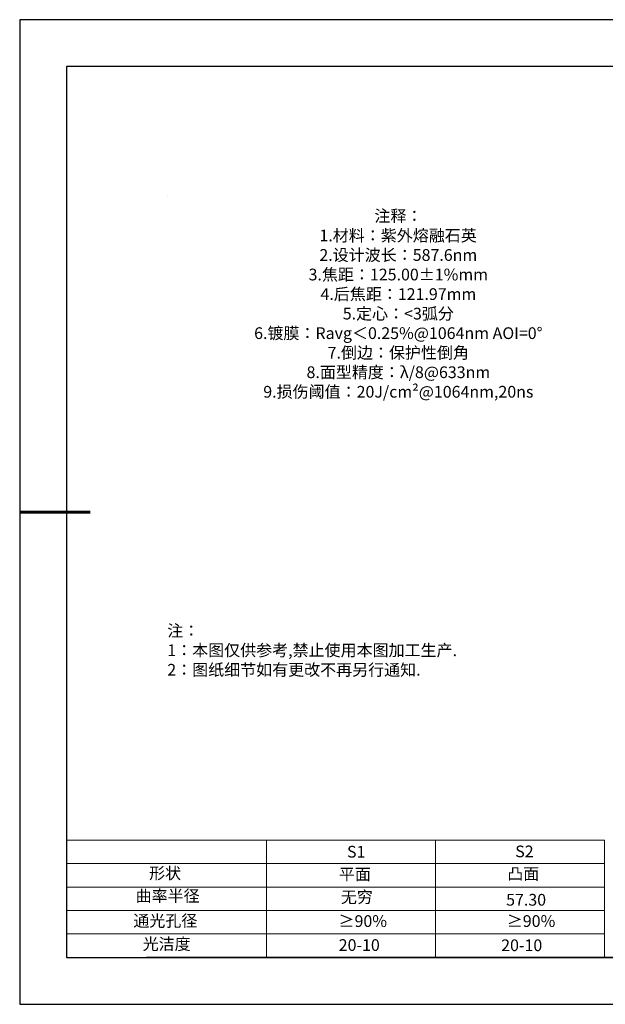
# Model space of a CAD drawing. Units: millimetres. Extents: x 0 to 297, y -2 to 208.
# Drawn here: x 0 to 124, y -2 to 208 of the extents above; entities that cross this region are included whole.
import ezdxf

# ---------------------------------------------------------------- set-up
doc = ezdxf.new("R2010")
doc.units = ezdxf.units.MM
for name, color, linetype, lineweight in [('2细线层', 4, 'Continuous', 15), ('7标注层', 4, 'Continuous', 5), ('粗实线层', 7, 'Continuous', 25)]:
    doc.layers.add(name, color=color, linetype=linetype, lineweight=lineweight)
for name, color, linetype in [('6文字层', 3, 'Continuous'), ('6文字层 @ 1', 3, 'Continuous'), ('细实线层', 7, 'Continuous')]:
    doc.layers.add(name, color=color, linetype=linetype)
doc.styles.add('标准', font='txt', dxfattribs={"height": 9.59})

# ---------------------------------------------------------------- blocks, each defined once
blk = doc.blocks.new('*X5')
at = {"layer": '粗实线层'}
for p, q in [((-138.5, 95), (-138.5, -95)), ((138.5, 95), (-138.5, 95)), ((-138.5, -95), (138.5, -95))]:
    blk.add_line(p, q, dxfattribs=at)
at = {"layer": '粗实线层', "lineweight": 60}
blk.add_line((-148.5, 0), (-133.5, 0), dxfattribs=at)
at = {"layer": '细实线层'}
for p, q in [((148.5, 105), (-148.5, 105)), ((-148.5, 105), (-148.5, -105)), ((-148.5, -105), (148.5, -105))]:
    blk.add_line(p, q, dxfattribs=at)

msp = doc.modelspace()

# ---------------------------------------------------------------- linework, layer by layer
at = {"layer": '2细线层'}
for p, q in [((9.597, 33.194), (124.243, 33.194)), ((52.243, 33.194), (52.243, 8.194)), ((88.243, 33.194), (88.243, 8.194)), ((124.243, 33.194), (124.243, 8.194)), ((9.597, 28.194), (124.243, 28.194)), ((9.597, 23.194), (124.243, 23.194)), ((9.597, 18.194), (124.243, 18.194)), ((9.597, 13.194), (124.243, 13.194))]:
    msp.add_line(p, q, dxfattribs=at)
at = {"layer": '6文字层', "color": 0}
msp.add_line((146.597, 8.194), (26.597, 8.194), dxfattribs=at)
at = {"layer": '7标注层'}
msp.add_line((31.057, 170.495), (31.057, 170.495), dxfattribs=at)

# ---------------------------------------------------------------- block references
at = {"layer": '粗实线层'}
msp.add_blockref('*X5', (148.097, 103.194), dxfattribs=at)

# ---------------------------------------------------------------- texts
at = {"layer": '6文字层', "color": 3, "insert": (77.77, 147.589), "char_height": 2.5, "attachment_point": 5}
msp.add_mtext_dynamic_manual_height_columns('{\\fSimSun|b0|i0|c134|p2;\\W6.67552; }{\\fSimSun|b0|i0|c134|p2;注释：}{\\fSimSun|b0|i0|c0|p2; }\\P{\\fSimSun|b0|i0|c134|p2;\\W6.52707; }{\\fSimSun|b0|i0|c134|p2;1.材料：紫外熔融石英}{\\fSimSun|b0|i0|c0|p2;                                              }\\P{\\fSimSun|b0|i0|c134|p2;\\W6.65155; }{\\fSimSun|b0|i0|c134|p2;2.设计波长：}{\\fSimSun|b0|i0|c0|p2;587.6nm         }\\P{\\fSimSun|b0|i0|c134|p2;\\W6.63617; }{\\fSimSun|b0|i0|c134|p2;3.焦距：125.00±1%}{\\fSimSun|b0|i0|c134|p2;\\H0.99999x;mm}\\P{\\fSimSun|b0|i0|c134|p2;\\W6.68379; }{\\fSimSun|b0|i0|c134|p2;\\H0.99999x;4.后焦距：121.97mm}{\\fSimSun|b0|i0|c0|p2;\\H0.99999x;    }\\P{\\fSimSun|b0|i0|c134|p2;\\W6.63623; }{\\fSimSun|b0|i0|c134|p2;\\H0.99999x;5.定心：<3弧分}\\P{\\fSimSun|b0|i0|c134|p2;\\W6.66001; }{\\fSimSun|b0|i0|c134|p2;\\H0.99999x;6.镀膜：}{\\fSimSun|b0|i0|c0|p2;\\H0.99999x;Ravg}{\\fSimSun|b0|i0|c134|p2;\\H0.99999x;＜}{\\fSimSun|b0|i0|c0|p2;\\H0.99999x;0.25%@1064nm AOI=0°}\\P{\\fSimSun|b0|i0|c134|p2;\\W6.62924; }{\\fSimSun|b0|i0|c134|p2;\\H0.99999x;7.倒边：保护性倒角}\\P{\\fSimSun|b0|i0|c134|p2;\\W6.66837; }{\\fSimSun|b0|i0|c134|p2;\\H1.00000x;8.面型精度：}{\\fSimSun|b0|i0|c0|p2;\\H0.99999x;λ/8@633nm}\\P{\\fSimSun|b0|i0|c134|p2;\\W6.66843; }{\\fSimSun|b0|i0|c134|p2;\\H0.99999x;9.损伤阈值：20J/cm²@1064nm,20ns}', width=93.42571, gutter_width=1, heights=[126.523], dxfattribs=at)
at = {"layer": '6文字层', "insert": (31.057, 79.127), "char_height": 2.5, "attachment_point": 1, "style": '标准'}
msp.add_mtext_dynamic_manual_height_columns('{\\fSimSun|b1|i0|c134|p2;\\C1;注：}\\P{\\fSimSun|b1|i0|c134|p2;\\C1;1：本图仅供参考,禁止使用本图加工生产.}\\P{\\fSimSun|b1|i0|c134|p2;\\C1;2：图纸细节如有更改不再另行通知.}', width=114.67031, gutter_width=1, heights=[0], dxfattribs=at)
at = {"layer": '6文字层', "attachment_point": 1}
for s, width, heights, insert, char_height in [('{\\fSimSun|b0|i0|c0|p2;S1}', 24.72262, [0], (69.368, 31.984), 2.5), ('{\\fSimSun|b0|i0|c0|p2;S2}', 21.29572, [0], (105.229, 32.053), 2.5), ('{\\fSimSun|b0|i0|c134|p2;形状}', 13.96779, [0], (27.177, 27.403), 2.5), ('{\\fSimSun|b0|i0|c134|p2;平面}', 21.8361, [0], (67.636, 27.187), 2.5), ('{\\fSimSun|b0|i0|c134|p2;凸面}', 16.12894, [0], (103.527, 27.278), 2.5), ('{\\fSimSun|b0|i0|c134|p2;曲率半径}', 16.12141, [3.259], (24.312, 22.561), 2.5), ('{\\fSimSun|b0|i0|c134|p2;57.30}', 35.36398, [5], (103.288, 21.738), 2.5), ('{\\fSimSun|b0|i0|c134|p2;通光孔径}', 15.56923, [0], (23.819, 17.258), 2.5), ('{\\fSimSun|b0|i0|c134|p2;\\C3;≥90%}', 25.43244, [0], (67.562, 17.197), 2.5), ('{\\fSimSun|b0|i0|c134|p2;\\C3;≥90%}', 25.43244, [0], (103.434, 17.197), 2.5), ('{\\fSimSun|b0|i0|c134|p2;光洁度}', 16.39629, [0], (25.815, 12.309), 2.5), ('{\\fSimSun|b0|i0|c134|p2;\\H1.25x;20-10}', 19.16365, [0], (67.602, 12.081), 2), ('{\\fSimSun|b0|i0|c134|p2;\\H1.25x;20-10}', 19.16365, [0], (102.235, 12.034), 2)]:
    msp.add_mtext_dynamic_manual_height_columns(s, width=width, gutter_width=17.5, heights=heights, dxfattribs=dict(at, insert=insert, char_height=char_height))
at = {"layer": '6文字层 @ 1', "insert": (68.058, 22.314), "char_height": 2.5, "attachment_point": 1}
msp.add_mtext_dynamic_manual_height_columns('{\\fSimSun|b0|i0|c134|p2;\\C3;无穷}', width=7.48611, gutter_width=12.5, heights=[-3.268], dxfattribs=at)

doc.saveas('drawing.dxf')
